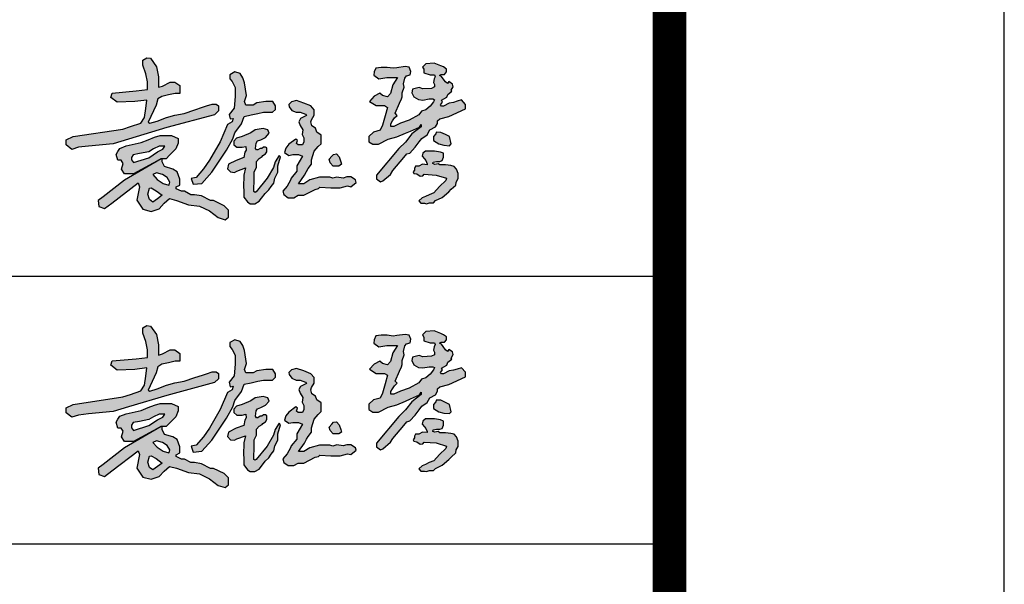
# Model space of a CAD drawing. Extents: x 5185534 to 5562284, y -320206 to -260802.
# Drawn here: x 5559343 to 5562284, y -303323 to -301637 of the extents above; entities that cross this region are included whole.
import ezdxf

# ---------------------------------------------------------------- set-up
doc = ezdxf.new("R2010")
doc.units = 0
doc.header["$LTSCALE"] = 1000
doc.header["$MEASUREMENT"] = 0
doc.layers.add('PUB_TITLE', color=4, linetype='Continuous')
doc.layers.add('TK', color=7, linetype='Continuous')

# ---------------------------------------------------------------- blocks, each defined once
blk = doc.blocks.new('YYQ')
for points in [[(397039, 667134), (379437, 654818), (358314, 650860), (336751, 650860), (339391, 642063), (347752, 626228), (347752, 616992), (340271, 606435), (323989, 606435), (323989, 616112), (320908, 630187), (318012, 643422), (312547, 652179), (299785, 655258), (264140, 672412), (262380, 668893), (266781, 653499), (274262, 634145), (279102, 616552), (282623, 597638), (290104, 575206), (295473, 559108), (298113, 551191), (302118, 539183), (302118, 531222), (298465, 525944), (287904, 525944), (279982, 534741), (253139, 633266), (229375, 712877), (219855, 744771), (214853, 796008), (212496, 816762), (208049, 830522), (217327, 842445), (227489, 842445), (234558, 827430), (250022, 724537), (255324, 708639), (262526, 687045), (274323, 679935), (292879, 677285), (310199, 674812), (307018, 699807), (305692, 736460), (315854, 749708), (324691, 746617), (329109, 697157), (332202, 673752), (348107, 673752), (364897, 677285), (382570, 683026), (393174, 683026), (398034, 675077), (397039, 667134)], [(102083, 775524), (89219, 774637), (85226, 762666), (96760, 747592), (138524, 693004), (130473, 689953), (102527, 695274), (83896, 682860), (79460, 665568), (84783, 649163), (96316, 638966), (106075, 627882), (102083, 613250), (93211, 588422), (90550, 565366), (80347, 544971), (66596, 526793), (62160, 512605), (67483, 505511), (82121, 505511), (90993, 514379), (101639, 536547), (101639, 542754), (111398, 561376), (114060, 576007), (114060, 583545), (121157, 596402), (121157, 603053), (126481, 613694), (130029, 613694), (134022, 606156), (146442, 606156), (161524, 611920), (167291, 620788), (172171, 638079), (182373, 642956), (187253, 642956), (188703, 645173), (144224, 721433), (109624, 765326), (102083, 775524)], [(178824, 724093), (185478, 728083), (185478, 735177), (197455, 738281), (203666, 734734), (209876, 731187), (215199, 717442), (219191, 699264), (221967, 686626), (228063, 671775), (233312, 658990), (236492, 646947), (236492, 623448), (230281, 609703), (220966, 609703), (208989, 615024), (195681, 627882), (188703, 634624), (188703, 645173), (157532, 702368), (157532, 720989), (167291, 727197), (178824, 724093)], [(191224, 706976), (186179, 706416), (180574, 702214), (190663, 670842), (202714, 652634), (208319, 641710), (214485, 637228), (214485, 648993), (208880, 661038), (202994, 670842), (199351, 690169), (196941, 702954), (191224, 706976)], [(127368, 669115), (128255, 666011), (122045, 655371), (112729, 642956), (105632, 652710), (98784, 662121), (103857, 669558), (114947, 672662), (127368, 669115)], [(134465, 628768), (140232, 626995), (149547, 632759), (155758, 642513), (159306, 654484), (155758, 662465), (145555, 653154), (137570, 640739), (133939, 628930), (134733, 628686)], [(354630, 502908), (348793, 497523), (336672, 491690), (317817, 491690), (293574, 493934), (280555, 503805), (271127, 502010), (272312, 495783), (264842, 497523), (259454, 507395), (223988, 522651), (185379, 545087), (167422, 557651), (149913, 572459), (147669, 583228), (135547, 578741), (137343, 560792), (160688, 539702), (206031, 509639), (229824, 496177), (242395, 492139), (261250, 478229), (276514, 473293), (279657, 458485), (282669, 444289), (285122, 432734), (285122, 414062), (290880, 408229), (298063, 408229), (307042, 413165), (307042, 427972), (304348, 446370), (299859, 453998), (299859, 469254), (307042, 471947), (319612, 468357), (346100, 471947), (356425, 475536), (365404, 480921), (368547, 492139), (362711, 502908), (354630, 502908)], [(221036, 448401), (225639, 445569), (227941, 438667), (232899, 428757), (241397, 421325), (248302, 423802), (251135, 433358), (248302, 450170), (242106, 458842), (234492, 477246), (230951, 488572), (224931, 494412), (217672, 494412), (212360, 488218), (212360, 477069), (214131, 469637), (206695, 468752), (201914, 471760), (190937, 473707), (185094, 489634), (177126, 505561), (167920, 507330), (161191, 501137), (160306, 492996), (162962, 488395), (169690, 470167), (154817, 473884), (129676, 474592), (123479, 473707), (108933, 473790), (99019, 465863), (95337, 460201), (95337, 450858), (100435, 441799), (106667, 436986), (116671, 429259), (123945, 421981), (131310, 416602), (137950, 411752), (148588, 409524), (160484, 403013), (173797, 403013), (192492, 397633), (195324, 400181), (182295, 408675), (170681, 412072), (148021, 425095), (119980, 447744), (118879, 450005), (120616, 452990), (128465, 452990), (140826, 452367), (150959, 452367), (161091, 452367), (170513, 447215), (183134, 447215), (189178, 442062), (193089, 435311), (195222, 434067), (198422, 428914), (203044, 425894), (211221, 425894), (212821, 428737), (212821, 432645), (210154, 436021), (210154, 439930), (206954, 444372), (206954, 447570), (210154, 449525), (221036, 448401)], [(296594, 379418), (288875, 373988), (285158, 365130), (285158, 356843), (280870, 345412), (278011, 343984), (272069, 355874), (265431, 359415), (257712, 356843), (248849, 351413), (239128, 352842), (232266, 348841), (223689, 348841), (217685, 352271), (217685, 361129), (220258, 364558), (226548, 362558), (229407, 365701), (218543, 380275), (210824, 386847), (201675, 389134), (195385, 380561), (197100, 371988), (197100, 365701), (197100, 359986), (193669, 351985), (173656, 363701), (162506, 363701), (148497, 375417), (144208, 376560), (131914, 383418), (121622, 392563), (114188, 390848), (107613, 381990), (107613, 369702), (112759, 360843), (112759, 348841), (125053, 325409), (126768, 318551), (129627, 315979), (128198, 292833), (128198, 273687), (132200, 258541), (130485, 251397), (139348, 240539), (144494, 241967), (150784, 251397), (150784, 260256), (148497, 267686), (150498, 280545), (148211, 288832), (150212, 295404), (150212, 316551), (144494, 336554), (136775, 349413), (136775, 360272), (154501, 347698), (162220, 343698), (168346, 340523), (177087, 333410), (186236, 333410), (203962, 327981), (213968, 319694), (219687, 313407), (237698, 313407), (243988, 321980), (251708, 325123), (256568, 332267), (264859, 334553), (269434, 333125), (278868, 327695), (290305, 327695), (298024, 334839), (304028, 349127), (309174, 364558), (306601, 374560), (300883, 379989), (296594, 379418)], [(187380, 296547), (193669, 290832), (197441, 287405), (198530, 281116), (192240, 275687), (182233, 272544), (177059, 270918), (173370, 276544), (173370, 288260), (180232, 294547), (187380, 296547)], [(361682, 204004), (354022, 193477), (356894, 177207), (356894, 155196), (341575, 164766), (323861, 169073), (316680, 175293), (319552, 186299), (324340, 191563), (318116, 203047), (307583, 213096), (298966, 199219), (298966, 181514), (295136, 175772), (277422, 180557), (257924, 185824), (247740, 191084), (243910, 204482), (234813, 214053), (223802, 214053), (218536, 205918), (218536, 193955), (229068, 174336), (233856, 156153), (241516, 138448), (246055, 127956), (254168, 109205), (259708, 105431), (255056, 105786), (239912, 125147), (223019, 138181), (209799, 151995), (154515, 198542), (146703, 198542), (140694, 190134), (142497, 185029), (156017, 169413), (164130, 164308), (191171, 141484), (198517, 135283), (200485, 129472), (212503, 118061), (223620, 109652), (230709, 104290), (238342, 93135), (248557, 87730), (254567, 75718), (261778, 71814), (266885, 71814), (271092, 67009), (275899, 48690), (291823, 13855), (301137, 13855), (310451, 21963), (307747, 30972), (305432, 38687), (304142, 47789), (297832, 59201), (297832, 63706), (300536, 65507), (306245, 61303), (309850, 63405), (316177, 52554), (322169, 50492), (328479, 42084), (330737, 43778), (337793, 39681), (343501, 40882), (348609, 48090), (344651, 50895), (347832, 55384), (354618, 60402), (359305, 63868), (361529, 67910), (363632, 64006), (363632, 57699), (368740, 52895), (374448, 52895), (378955, 59201), (381359, 64907), (387082, 78494), (385565, 96439), (378655, 102745), (374148, 100042), (366636, 100042), (362430, 87430), (362430, 77820), (358825, 76619), (354318, 78721), (346806, 79922), (342600, 77820), (337492, 77820), (334488, 84126), (333286, 102445), (336290, 109652), (332685, 123466), (325474, 125268), (316761, 121064), (311353, 111154), (310151, 102445), (312554, 89231), (312554, 81724), (311052, 78420), (306616, 80438), (297532, 86829), (290020, 96138), (287016, 104847), (279504, 110553), (268388, 130373), (262378, 148391), (255768, 162506), (255768, 168512), (261177, 168512), (266885, 164908), (273318, 160848), (278603, 155298), (283081, 159563), (303541, 150794), (312605, 146909), (317138, 144966), (325474, 144966), (337192, 141184), (344102, 142385), (355820, 139983), (360327, 136079), (362430, 128271), (369641, 127070), (378354, 130673), (379856, 138782), (377453, 156500), (376420, 164112), (378054, 176320), (378054, 188632), (376551, 200044), (368652, 203185), (361682, 204004)], [(193832, 103987), (188197, 98918), (184949, 95996), (178243, 93662), (176177, 93662), (177116, 103236), (173172, 110557), (173172, 117690), (168664, 119755), (164908, 119755), (161339, 122571), (158146, 120882), (157207, 114687), (152136, 107553), (152887, 102485), (156268, 99481), (154578, 74326), (148004, 53489), (143410, 54938), (130913, 67943), (117577, 79582), (114009, 89156), (110065, 96665), (107247, 103799), (101237, 110745), (96215, 106399), (96215, 98918), (95227, 94600), (97293, 88218), (97293, 80333), (101801, 76203), (108374, 61936), (120207, 48045), (125278, 43539), (134105, 34153), (140303, 33214), (147441, 29272), (158146, 29272), (167162, 32276), (172796, 37344), (174299, 44102), (175613, 54990), (175613, 66817), (178243, 70572), (176928, 77517), (178618, 81835), (181642, 80651), (182938, 74138), (182938, 67005), (184629, 62124), (191766, 59684), (200030, 59684), (202284, 65503), (204350, 78456), (204350, 87842), (204350, 96665), (200030, 102109), (193832, 103987)], [(243604, 74702), (240035, 75452), (234401, 80146), (226324, 80146), (219187, 69445), (216558, 58557), (215431, 47106), (219375, 43352), (234401, 46731), (238533, 55366), (243278, 65283), (243604, 74702)]]:
    blk.add_lwpolyline(points)

msp = doc.modelspace()

# ---------------------------------------------------------------- hatches: boundary and pattern name
h = msp.add_hatch(color=256)
h.dxf.hatch_style = 1
h.paths.add_polyline_path([(5559667.8, -301993.2), (5559782.4, -301959), (5559924.3, -301920.3), (5559936.9, -301908.9), (5559936.9, -301893.7), (5559929.3, -301888.4), (5559917.9, -301888.4), (5559900.6, -301894.2), (5559889.2, -301898), (5559866, -301905.7), (5559833.7, -301916.5), (5559806.5, -301921.6), (5559781.1, -301928.5), (5559753.3, -301939.3), (5559731.1, -301945.6), (5559726, -301943.1), (5559750.7, -301891.8), (5559755.2, -301873.4), (5559767.8, -301865.5), (5559786.8, -301861.4), (5559807.1, -301856.9), (5559821, -301856.9), (5559821, -301833.5), (5559805.8, -301822.7), (5559792.5, -301822.7), (5559769.7, -301834.8), (5559757.1, -301838.6), (5559757.1, -301807.5), (5559751.4, -301777.1), (5559733.6, -301751.7), (5559722.2, -301750.3), (5559710.7, -301757.3), (5559710.7, -301772.6), (5559719, -301798), (5559724.1, -301822.2), (5559724.1, -301845.1), (5559690.4, -301849.6), (5559619.2, -301855.9), (5559614.7, -301868.6), (5559633.8, -301883.3), (5559686.6, -301881.4), (5559722.6, -301876.8), (5559719, -301901.7), (5559715.2, -301928.5), (5559705, -301945.4), (5559673.9, -301955.8), (5559651, -301963.4), (5559502.8, -301985.7), (5559481.2, -301995.9), (5559481.2, -302010.5), (5559498.4, -302023.9), (5559518.2, -302017.5), (5559548.1, -302014.1), (5559621.8, -302006.9)])
h.paths.add_polyline_path([(5559641.4, -302021.3), (5559636.3, -302030.2), (5559631.2, -302039.1), (5559635.6, -302056.4), (5559645.9, -302056.4), (5559651.6, -302066), (5559647.1, -302082.6), (5559656.1, -302096.6), (5559682.9, -302096.6), (5559765.3, -302051.7), (5559780.4, -302051.7), (5559790.2, -302041.7), (5559808.7, -302022.5), (5559816.3, -302005.3), (5559816.3, -301991.9), (5559796.5, -301982.9), (5559762.7, -301982.9), (5559745.4, -301987.5), (5559726.9, -301995.1), (5559705.6, -302003.8), (5559687.4, -302007.8), (5559661.2, -302013.6)])
h.paths.add_polyline_path([(5559676.3, -302048.1), (5559682.1, -302039.9), (5559700.5, -302036.4), (5559728.3, -302031.2), (5559742.4, -302022.7), (5559759.8, -302014.6), (5559776.7, -302014.6), (5559770.2, -302023.5), (5559754.5, -302031.6), (5559728.3, -302048.9), (5559683.1, -302063.4), (5559677.1, -302055.4)], flags=16)
h.paths.add_polyline_path([(5559655.4, -302115.8), (5559592.2, -302165.6), (5559577.6, -302176.5), (5559578.8, -302195), (5559596.1, -302200.7), (5559617.8, -302184.1), (5559696.4, -302124), (5559700.8, -302135.6), (5559693.1, -302175.8), (5559711, -302202.7), (5559735.9, -302209.1), (5559759.5, -302201.4), (5559774.2, -302184.8), (5559790.2, -302170.7), (5559811.2, -302176.5), (5559847, -302189.3), (5559880.2, -302193.1), (5559909.5, -302207.8), (5559935.7, -302227.6), (5559956.2, -302234), (5559966.4, -302226.3), (5559966.4, -302205.2), (5559953.6, -302192.4), (5559921.7, -302177.1), (5559912.7, -302177.1), (5559885.9, -302163.1), (5559864.9, -302159.2), (5559854, -302159.2), (5559835.5, -302149), (5559825.9, -302149), (5559810.6, -302141.3), (5559810.6, -302136.2), (5559821.4, -302130.5), (5559821.4, -302112.6), (5559813.1, -302090.9), (5559800.4, -302082.6), (5559775.5, -302075.5), (5559768.4, -302060.9), (5559768.4, -302053.8), (5559765.3, -302051.7)])
h.paths.add_polyline_path([(5559740.4, -302099.2), (5559751.8, -302094.1), (5559769.1, -302099.2), (5559783.1, -302108.1), (5559791.4, -302121.5), (5559788.9, -302129.8), (5559788.6, -302130.6), (5559771.6, -302125.4), (5559753.8, -302113.9)], flags=16)
h.paths.add_polyline_path([(5559730.8, -302140.1), (5559735.2, -302138.8), (5559750.6, -302147.7), (5559768.4, -302161.1), (5559754.4, -302171.4), (5559740.9, -302181.2), (5559730.1, -302173.9), (5559725.7, -302158)], flags=16)
h.paths.add_polyline_path([(5559909.4, -302056.5), (5559891.3, -302082.4), (5559870, -302107.6), (5559854.5, -302110.8), (5559860.9, -302128.3), (5559886.8, -302125.7), (5559917.1, -302092.1), (5559960.4, -302026.8), (5559979.8, -301992.5), (5559985.6, -301974.4), (5560005.7, -301947.3), (5560012.8, -301925.3), (5560034.1, -301920.8), (5560054.5, -301916.4), (5560071.2, -301912.9), (5560098.1, -301912.9), (5560106.5, -301904.6), (5560106.5, -301894.3), (5560099.3, -301881.3), (5560078, -301881.3), (5560051.5, -301885.2), (5560040.5, -301891.7), (5560018.6, -301891.7), (5560014.7, -301881.3), (5560019.9, -301863.2), (5560014.7, -301825.1), (5560009.5, -301810.2), (5560001.8, -301797.3), (5559985.6, -301792.8), (5559970.1, -301801.2), (5559970.1, -301812.8), (5559977.9, -301821.2), (5559986.3, -301838.7), (5559986.3, -301865.8), (5559983, -301900.7), (5559968.8, -301919.5), (5559971.4, -301933.1), (5559980.4, -301931.3), (5559977.9, -301942.1), (5559963.7, -301949.9), (5559941.7, -302000.9)])
h.paths.add_polyline_path([(5560018, -302015.1), (5560019.3, -302025.8), (5560015, -302032.7), (5560012.2, -302048.5), (5559989.2, -302056.9), (5559966.3, -302068.4), (5559963.7, -302081.7), (5559972.7, -302091.4), (5559984.4, -302092.6), (5559991, -302088.8), (5560017.3, -302079.1), (5560011.9, -302100.5), (5560010.9, -302136.7), (5560012.2, -302145.7), (5560012, -302166.6), (5560023.5, -302180.9), (5560031.6, -302186.2), (5560045.1, -302186.2), (5560058.1, -302178.8), (5560065, -302169.9), (5560076.2, -302155.5), (5560086.7, -302145), (5560094.4, -302134.4), (5560101.4, -302124.8), (5560104.6, -302109.5), (5560114, -302092.4), (5560114, -302073.2), (5560121.7, -302046.3), (5560118, -302042.2), (5560105.8, -302061), (5560100.9, -302077.7), (5560082.2, -302110.3), (5560049.6, -302150.7), (5560046.3, -302152.3), (5560042, -302149.8), (5560042, -302138.5), (5560042.9, -302120.7), (5560042.9, -302106.1), (5560042.9, -302091.5), (5560050.3, -302077.9), (5560050.3, -302059.8), (5560057.7, -302051.1), (5560067.5, -302045.4), (5560069.2, -302042.4), (5560076.7, -302037.7), (5560081, -302031.1), (5560081, -302019.3), (5560076.9, -302017), (5560071.3, -302017), (5560066.4, -302020.9), (5560060.8, -302020.9), (5560054.4, -302025.5), (5560049.8, -302025.5), (5560047, -302020.9), (5560048.6, -302005.2), (5560052.7, -301998.6), (5560062.6, -301995.2), (5560076.9, -301988.1), (5560087.6, -301975.9), (5560084, -301965.9), (5560070.3, -301961.8), (5560046.1, -301965.9), (5560033.6, -301974.8), (5560007.1, -301985.8), (5559990.8, -301990.9), (5559982.4, -301999.6), (5559982.4, -302010), (5559991.3, -302017.7), (5560007.3, -302017.7)])
h.paths.add_polyline_path([(5560226.1, -301961), (5560215.8, -301954), (5560212.5, -301942.1), (5560214.6, -301935.5), (5560222.4, -301921.9), (5560222.4, -301905.4), (5560212.1, -301894.3), (5560191.6, -301885.7), (5560169.3, -301878.3), (5560154.9, -301882), (5560147.1, -301890.2), (5560147.9, -301896.4), (5560155.8, -301907.5), (5560168.5, -301912.8), (5560180.5, -301912.8), (5560196.9, -301919), (5560199, -301923.1), (5560181.8, -301931.7), (5560176.7, -301941.3), (5560180.5, -301952.4), (5560188.3, -301965.1), (5560186.2, -301979.1), (5560192, -301989), (5560192, -302001.4), (5560187, -302010), (5560174.3, -302010), (5560169.3, -302006.3), (5560172.2, -301997.2), (5560167.7, -301993.1), (5560146.7, -302008.8), (5560137.2, -302019.9), (5560134, -302033.1), (5560146.3, -302042.1), (5560158.6, -302039.7), (5560167.7, -302039.7), (5560175.9, -302039.7), (5560187.4, -302044.6), (5560170.6, -302073.4), (5560170.6, -302089.5), (5560153.7, -302109.6), (5560152.1, -302115.8), (5560142.2, -302133.5), (5560129, -302148.3), (5560131.5, -302159), (5560144.2, -302168.5), (5560161.9, -302168.5), (5560174.7, -302161.1), (5560192, -302161.1), (5560225.7, -302143.4), (5560235.6, -302140.9), (5560239.3, -302136.8), (5560272.6, -302138.9), (5560300.2, -302138.9), (5560322, -302133.1), (5560332.3, -302135.6), (5560347.9, -302122.8), (5560345.9, -302115.4), (5560332.3, -302106.3), (5560319.5, -302106.3), (5560308.8, -302109.6), (5560290.3, -302106.8), (5560278.4, -302110.1), (5560268.9, -302107.2), (5560238.5, -302107.2), (5560209.7, -302115.4), (5560191.2, -302126.5), (5560175.5, -302126.5), (5560193.6, -302101), (5560199.4, -302089.9), (5560204, -302081.1), (5560214.2, -302068.5), (5560214.2, -302055.3), (5560222, -302029.8), (5560233.9, -302015.4), (5560243, -302007.1), (5560243, -301981.2), (5560230.7, -301972.1)])
h.paths.add_polyline_path([(5560297.3, -302046.7), (5560289.5, -302037.6), (5560280.4, -302039.2), (5560275.5, -302044.6), (5560267.3, -302053.6), (5560270.2, -302063.9), (5560279.2, -302073.8), (5560296.1, -302073.8), (5560304.2, -302068.5), (5560301.8, -302061.1)], flags=17)
h.paths.add_polyline_path([(5560514.1, -301978), (5560495.3, -302002.3), (5560475.4, -302021.4), (5560408.4, -302101), (5560408.4, -302112.2), (5560420.5, -302120.9), (5560427.9, -302118.3), (5560450.4, -302098.8), (5560457.7, -302087.1), (5560490.6, -302048.2), (5560499.5, -302037.6), (5560507.9, -302034.8), (5560524.3, -302017.5), (5560536.4, -302001.5), (5560544.1, -301991.3), (5560560.2, -301980.3), (5560568, -301965.6), (5560585.3, -301956.9), (5560590.9, -301946.5), (5560590.9, -301939.2), (5560597.8, -301933.1), (5560624.2, -301926.2), (5560674.4, -301903.3), (5560674.4, -301889.8), (5560662.7, -301876.4), (5560649.7, -301880.3), (5560638.6, -301883.7), (5560625.5, -301885.5), (5560609.1, -301894.6), (5560602.6, -301894.6), (5560600, -301890.7), (5560606, -301882.5), (5560603, -301877.3), (5560618.6, -301868.2), (5560621.6, -301859.6), (5560633.7, -301850.5), (5560631.3, -301847.2), (5560637.2, -301837.1), (5560635.4, -301828.8), (5560625.1, -301821.5), (5560621, -301827.2), (5560614.6, -301822.6), (5560607.3, -301812.8), (5560602.3, -301806.1), (5560596.5, -301802.9), (5560602.1, -301799.8), (5560611.2, -301799.8), (5560618.1, -301792.5), (5560618.1, -301784.3), (5560609.1, -301777.8), (5560600.8, -301774.3), (5560581.3, -301766.1), (5560555.4, -301768.3), (5560546.4, -301778.2), (5560550.2, -301784.7), (5560550.2, -301795.5), (5560568.4, -301801.6), (5560582.2, -301801.6), (5560584, -301806.8), (5560580.9, -301813.3), (5560579.2, -301824.1), (5560582.2, -301830.1), (5560582.2, -301837.5), (5560573.2, -301841.8), (5560546.8, -301843.5), (5560536.4, -301839.2), (5560516.5, -301844.4), (5560513.9, -301854.8), (5560520, -301867.3), (5560534.2, -301875.1), (5560546.8, -301876.9), (5560565.8, -301873.4), (5560576.6, -301873.4), (5560581.4, -301875.6), (5560578.5, -301881.9), (5560569.3, -301895), (5560555.9, -301905.8), (5560543.3, -301910.2), (5560535.1, -301921), (5560506.6, -301937), (5560480.6, -301945.7), (5560460.3, -301955.2), (5560451.6, -301955.2), (5560451.6, -301947.4), (5560456.8, -301939.2), (5560462.7, -301929.9), (5560470.7, -301922.3), (5560464.5, -301915.8), (5560477.2, -301886.4), (5560482.8, -301873.3), (5560485.6, -301866.8), (5560485.6, -301854.8), (5560491, -301837.9), (5560489.3, -301828), (5560492.7, -301811.1), (5560498.4, -301804.6), (5560509.6, -301801.6), (5560511.3, -301791.2), (5560506.1, -301778.6), (5560494.5, -301776.5), (5560468.9, -301779.9), (5560458, -301781.4), (5560440.4, -301779.1), (5560422.7, -301779.1), (5560406.2, -301781.2), (5560401.7, -301792.6), (5560400.5, -301802.7), (5560415.7, -301813.7), (5560439.1, -301809.5), (5560470.8, -301809.5), (5560457, -301831.6), (5560450.8, -301857.1), (5560441.9, -301867.5), (5560426, -301863.3), (5560418.5, -301856.4), (5560401.9, -301865.4), (5560387.4, -301880.6), (5560407.4, -301893), (5560432.9, -301893), (5560441.2, -301898.5), (5560434.3, -301924), (5560426.7, -301952.1), (5560419.1, -301966.7), (5560399.9, -301972.2), (5560386.1, -301985.3), (5560386.1, -302001.2), (5560397.8, -302008.8), (5560415, -302008.8), (5560443.3, -301993.6), (5560469.4, -301986.7), (5560494.9, -301975.7), (5560510, -301969.2), (5560537.1, -301957.5), (5560542.5, -301949.5), (5560542, -301956.2)])
h.paths.add_polyline_path([(5560600.3, -301973.2), (5560586.7, -301972.7), (5560585.7, -301977.8), (5560578.9, -301985.9), (5560578.9, -301997.6), (5560594.3, -302007.8), (5560610, -302011.6), (5560626.5, -302013.3), (5560631.9, -302007.6), (5560627, -301985.9), (5560614.6, -301980)], flags=17)
h.paths.add_polyline_path([(5560567.8, -302029.2), (5560555.1, -302029.2), (5560547.3, -302035.4), (5560544.6, -302044.4), (5560551.9, -302052.5), (5560556.1, -302057.1), (5560559.4, -302066.8), (5560559.4, -302069.8), (5560545.6, -302068.4), (5560535.1, -302074.1), (5560524.8, -302074.1), (5560521.9, -302080.6), (5560521.9, -302086), (5560517.8, -302091.1), (5560520.2, -302095.7), (5560529.2, -302097.1), (5560539.4, -302104.4), (5560546.7, -302103.3), (5560551.1, -302098.4), (5560587.3, -302100.9), (5560617.3, -302110.3), (5560615.2, -302117), (5560596.5, -302135), (5560579.7, -302154.2), (5560565.9, -302159.3), (5560555.1, -302165), (5560544.8, -302169), (5560534.8, -302177.7), (5560541.1, -302184.9), (5560551.9, -302184.9), (5560558.1, -302186.3), (5560567.3, -302183.4), (5560578.6, -302183.4), (5560584.6, -302176.9), (5560605.1, -302167.4), (5560625.1, -302150.4), (5560631.6, -302143.1), (5560645.1, -302130.4), (5560646.5, -302121.4), (5560652.2, -302111.2), (5560652.2, -302095.7), (5560647.8, -302082.8), (5560640.5, -302074.6), (5560630.8, -302072.5), (5560615.1, -302070.6), (5560598.1, -302070.6), (5560592.7, -302066.8), (5560582.7, -302068.7), (5560576.5, -302066.3), (5560578.2, -302061.9), (5560587.5, -302060), (5560597.8, -302060), (5560604.8, -302057.6), (5560608.4, -302047.3), (5560608.4, -302035.4), (5560600, -302032.2), (5560581.3, -302029.2)])
h = msp.add_hatch(color=256)
h.dxf.hatch_style = 1
h.paths.add_polyline_path([(5559667.8, -302793.2), (5559782.4, -302759), (5559924.3, -302720.3), (5559936.9, -302708.9), (5559936.9, -302693.7), (5559929.3, -302688.4), (5559917.9, -302688.4), (5559900.6, -302694.2), (5559889.2, -302698), (5559866, -302705.7), (5559833.7, -302716.5), (5559806.5, -302721.6), (5559781.1, -302728.5), (5559753.3, -302739.3), (5559731.1, -302745.6), (5559726, -302743.1), (5559750.7, -302691.8), (5559755.2, -302673.4), (5559767.8, -302665.5), (5559786.8, -302661.4), (5559807.1, -302656.9), (5559821, -302656.9), (5559821, -302633.5), (5559805.8, -302622.7), (5559792.5, -302622.7), (5559769.7, -302634.8), (5559757.1, -302638.6), (5559757.1, -302607.5), (5559751.4, -302577.1), (5559733.6, -302551.7), (5559722.2, -302550.3), (5559710.7, -302557.3), (5559710.7, -302572.6), (5559719, -302598), (5559724.1, -302622.2), (5559724.1, -302645.1), (5559690.4, -302649.6), (5559619.2, -302655.9), (5559614.7, -302668.6), (5559633.8, -302683.3), (5559686.6, -302681.4), (5559722.6, -302676.8), (5559719, -302701.7), (5559715.2, -302728.5), (5559705, -302745.4), (5559673.9, -302755.8), (5559651, -302763.4), (5559502.8, -302785.7), (5559481.2, -302795.9), (5559481.2, -302810.5), (5559498.4, -302823.9), (5559518.2, -302817.5), (5559548.1, -302814.1), (5559621.8, -302806.9)])
h.paths.add_polyline_path([(5559641.4, -302821.3), (5559636.3, -302830.2), (5559631.2, -302839.1), (5559635.6, -302856.4), (5559645.9, -302856.4), (5559651.6, -302866), (5559647.1, -302882.6), (5559656.1, -302896.6), (5559682.9, -302896.6), (5559765.3, -302851.7), (5559780.4, -302851.7), (5559790.2, -302841.7), (5559808.7, -302822.5), (5559816.3, -302805.3), (5559816.3, -302791.9), (5559796.5, -302782.9), (5559762.7, -302782.9), (5559745.4, -302787.5), (5559726.9, -302795.1), (5559705.6, -302803.8), (5559687.4, -302807.8), (5559661.2, -302813.6)])
h.paths.add_polyline_path([(5559676.3, -302848.1), (5559682.1, -302839.9), (5559700.5, -302836.4), (5559728.3, -302831.2), (5559742.4, -302822.7), (5559759.8, -302814.6), (5559776.7, -302814.6), (5559770.2, -302823.5), (5559754.5, -302831.6), (5559728.3, -302848.9), (5559683.1, -302863.4), (5559677.1, -302855.4)], flags=16)
h.paths.add_polyline_path([(5559655.4, -302915.8), (5559592.2, -302965.6), (5559577.6, -302976.5), (5559578.8, -302995), (5559596.1, -303000.7), (5559617.8, -302984.1), (5559696.4, -302924), (5559700.8, -302935.6), (5559693.1, -302975.8), (5559711, -303002.7), (5559735.9, -303009.1), (5559759.5, -303001.4), (5559774.2, -302984.8), (5559790.2, -302970.7), (5559811.2, -302976.5), (5559847, -302989.3), (5559880.2, -302993.1), (5559909.5, -303007.8), (5559935.7, -303027.6), (5559956.2, -303034), (5559966.4, -303026.3), (5559966.4, -303005.2), (5559953.6, -302992.4), (5559921.7, -302977.1), (5559912.7, -302977.1), (5559885.9, -302963.1), (5559864.9, -302959.2), (5559854, -302959.2), (5559835.5, -302949), (5559825.9, -302949), (5559810.6, -302941.3), (5559810.6, -302936.2), (5559821.4, -302930.5), (5559821.4, -302912.6), (5559813.1, -302890.9), (5559800.4, -302882.6), (5559775.5, -302875.5), (5559768.4, -302860.9), (5559768.4, -302853.8), (5559765.3, -302851.7)])
h.paths.add_polyline_path([(5559740.4, -302899.2), (5559751.8, -302894.1), (5559769.1, -302899.2), (5559783.1, -302908.1), (5559791.4, -302921.5), (5559788.9, -302929.8), (5559788.6, -302930.6), (5559771.6, -302925.4), (5559753.8, -302913.9)], flags=16)
h.paths.add_polyline_path([(5559730.8, -302940.1), (5559735.2, -302938.8), (5559750.6, -302947.7), (5559768.4, -302961.1), (5559754.4, -302971.4), (5559740.9, -302981.2), (5559730.1, -302973.9), (5559725.7, -302958)], flags=16)
h.paths.add_polyline_path([(5559909.4, -302856.5), (5559891.3, -302882.4), (5559870, -302907.6), (5559854.5, -302910.8), (5559860.9, -302928.3), (5559886.8, -302925.7), (5559917.1, -302892.1), (5559960.4, -302826.8), (5559979.8, -302792.5), (5559985.6, -302774.4), (5560005.7, -302747.3), (5560012.8, -302725.3), (5560034.1, -302720.8), (5560054.5, -302716.4), (5560071.2, -302712.9), (5560098.1, -302712.9), (5560106.5, -302704.6), (5560106.5, -302694.3), (5560099.3, -302681.3), (5560078, -302681.3), (5560051.5, -302685.2), (5560040.5, -302691.7), (5560018.6, -302691.7), (5560014.7, -302681.3), (5560019.9, -302663.2), (5560014.7, -302625.1), (5560009.5, -302610.2), (5560001.8, -302597.3), (5559985.6, -302592.8), (5559970.1, -302601.2), (5559970.1, -302612.8), (5559977.9, -302621.2), (5559986.3, -302638.7), (5559986.3, -302665.8), (5559983, -302700.7), (5559968.8, -302719.5), (5559971.4, -302733.1), (5559980.4, -302731.3), (5559977.9, -302742.1), (5559963.7, -302749.9), (5559941.7, -302800.9)])
h.paths.add_polyline_path([(5560018, -302815.1), (5560019.3, -302825.8), (5560015, -302832.7), (5560012.2, -302848.5), (5559989.2, -302856.9), (5559966.3, -302868.4), (5559963.7, -302881.7), (5559972.7, -302891.4), (5559984.4, -302892.6), (5559991, -302888.8), (5560017.3, -302879.1), (5560011.9, -302900.5), (5560010.9, -302936.7), (5560012.2, -302945.7), (5560012, -302966.6), (5560023.5, -302980.9), (5560031.6, -302986.2), (5560045.1, -302986.2), (5560058.1, -302978.8), (5560065, -302969.9), (5560076.2, -302955.5), (5560086.7, -302945), (5560094.4, -302934.4), (5560101.4, -302924.8), (5560104.6, -302909.5), (5560114, -302892.4), (5560114, -302873.2), (5560121.7, -302846.3), (5560118, -302842.2), (5560105.8, -302861), (5560100.9, -302877.7), (5560082.2, -302910.3), (5560049.6, -302950.7), (5560046.3, -302952.3), (5560042, -302949.8), (5560042, -302938.5), (5560042.9, -302920.7), (5560042.9, -302906.1), (5560042.9, -302891.5), (5560050.3, -302877.9), (5560050.3, -302859.8), (5560057.7, -302851.1), (5560067.5, -302845.4), (5560069.2, -302842.4), (5560076.7, -302837.7), (5560081, -302831.1), (5560081, -302819.3), (5560076.9, -302817), (5560071.3, -302817), (5560066.4, -302820.9), (5560060.8, -302820.9), (5560054.4, -302825.5), (5560049.8, -302825.5), (5560047, -302820.9), (5560048.6, -302805.2), (5560052.7, -302798.6), (5560062.6, -302795.2), (5560076.9, -302788.1), (5560087.6, -302775.9), (5560084, -302765.9), (5560070.3, -302761.8), (5560046.1, -302765.9), (5560033.6, -302774.8), (5560007.1, -302785.8), (5559990.8, -302790.9), (5559982.4, -302799.6), (5559982.4, -302810), (5559991.3, -302817.7), (5560007.3, -302817.7)])
h.paths.add_polyline_path([(5560226.1, -302761), (5560215.8, -302754), (5560212.5, -302742.1), (5560214.6, -302735.5), (5560222.4, -302721.9), (5560222.4, -302705.4), (5560212.1, -302694.3), (5560191.6, -302685.7), (5560169.3, -302678.3), (5560154.9, -302682), (5560147.1, -302690.2), (5560147.9, -302696.4), (5560155.8, -302707.5), (5560168.5, -302712.8), (5560180.5, -302712.8), (5560196.9, -302719), (5560199, -302723.1), (5560181.8, -302731.7), (5560176.7, -302741.3), (5560180.5, -302752.4), (5560188.3, -302765.1), (5560186.2, -302779.1), (5560192, -302789), (5560192, -302801.4), (5560187, -302810), (5560174.3, -302810), (5560169.3, -302806.3), (5560172.2, -302797.2), (5560167.7, -302793.1), (5560146.7, -302808.8), (5560137.2, -302819.9), (5560134, -302833.1), (5560146.3, -302842.1), (5560158.6, -302839.7), (5560167.7, -302839.7), (5560175.9, -302839.7), (5560187.4, -302844.6), (5560170.6, -302873.4), (5560170.6, -302889.5), (5560153.7, -302909.6), (5560152.1, -302915.8), (5560142.2, -302933.5), (5560129, -302948.3), (5560131.5, -302959), (5560144.2, -302968.5), (5560161.9, -302968.5), (5560174.7, -302961.1), (5560192, -302961.1), (5560225.7, -302943.4), (5560235.6, -302940.9), (5560239.3, -302936.8), (5560272.6, -302938.9), (5560300.2, -302938.9), (5560322, -302933.1), (5560332.3, -302935.6), (5560347.9, -302922.8), (5560345.9, -302915.4), (5560332.3, -302906.3), (5560319.5, -302906.3), (5560308.8, -302909.6), (5560290.3, -302906.8), (5560278.4, -302910.1), (5560268.9, -302907.2), (5560238.5, -302907.2), (5560209.7, -302915.4), (5560191.2, -302926.5), (5560175.5, -302926.5), (5560193.6, -302901), (5560199.4, -302889.9), (5560204, -302881.1), (5560214.2, -302868.5), (5560214.2, -302855.3), (5560222, -302829.8), (5560233.9, -302815.4), (5560243, -302807.1), (5560243, -302781.2), (5560230.7, -302772.1)])
h.paths.add_polyline_path([(5560297.3, -302846.7), (5560289.5, -302837.6), (5560280.4, -302839.2), (5560275.5, -302844.6), (5560267.3, -302853.6), (5560270.2, -302863.9), (5560279.2, -302873.8), (5560296.1, -302873.8), (5560304.2, -302868.5), (5560301.8, -302861.1)], flags=17)
h.paths.add_polyline_path([(5560514.1, -302778), (5560495.3, -302802.3), (5560475.4, -302821.4), (5560408.4, -302901), (5560408.4, -302912.2), (5560420.5, -302920.9), (5560427.9, -302918.3), (5560450.4, -302898.8), (5560457.7, -302887.1), (5560490.6, -302848.2), (5560499.5, -302837.6), (5560507.9, -302834.8), (5560524.3, -302817.5), (5560536.4, -302801.5), (5560544.1, -302791.3), (5560560.2, -302780.3), (5560568, -302765.6), (5560585.3, -302756.9), (5560590.9, -302746.5), (5560590.9, -302739.2), (5560597.8, -302733.1), (5560624.2, -302726.2), (5560674.4, -302703.3), (5560674.4, -302689.8), (5560662.7, -302676.4), (5560649.7, -302680.3), (5560638.6, -302683.7), (5560625.5, -302685.5), (5560609.1, -302694.6), (5560602.6, -302694.6), (5560600, -302690.7), (5560606, -302682.5), (5560603, -302677.3), (5560618.6, -302668.2), (5560621.6, -302659.6), (5560633.7, -302650.5), (5560631.3, -302647.2), (5560637.2, -302637.1), (5560635.4, -302628.8), (5560625.1, -302621.5), (5560621, -302627.2), (5560614.6, -302622.6), (5560607.3, -302612.8), (5560602.3, -302606.1), (5560596.5, -302602.9), (5560602.1, -302599.8), (5560611.2, -302599.8), (5560618.1, -302592.5), (5560618.1, -302584.3), (5560609.1, -302577.8), (5560600.8, -302574.3), (5560581.3, -302566.1), (5560555.4, -302568.3), (5560546.4, -302578.2), (5560550.2, -302584.7), (5560550.2, -302595.5), (5560568.4, -302601.6), (5560582.2, -302601.6), (5560584, -302606.8), (5560580.9, -302613.3), (5560579.2, -302624.1), (5560582.2, -302630.1), (5560582.2, -302637.5), (5560573.2, -302641.8), (5560546.8, -302643.5), (5560536.4, -302639.2), (5560516.5, -302644.4), (5560513.9, -302654.8), (5560520, -302667.3), (5560534.2, -302675.1), (5560546.8, -302676.9), (5560565.8, -302673.4), (5560576.6, -302673.4), (5560581.4, -302675.6), (5560578.5, -302681.9), (5560569.3, -302695), (5560555.9, -302705.8), (5560543.3, -302710.2), (5560535.1, -302721), (5560506.6, -302737), (5560480.6, -302745.7), (5560460.3, -302755.2), (5560451.6, -302755.2), (5560451.6, -302747.4), (5560456.8, -302739.2), (5560462.7, -302729.9), (5560470.7, -302722.3), (5560464.5, -302715.8), (5560477.2, -302686.4), (5560482.8, -302673.3), (5560485.6, -302666.8), (5560485.6, -302654.8), (5560491, -302637.9), (5560489.3, -302628), (5560492.7, -302611.1), (5560498.4, -302604.6), (5560509.6, -302601.6), (5560511.3, -302591.2), (5560506.1, -302578.6), (5560494.5, -302576.5), (5560468.9, -302579.9), (5560458, -302581.4), (5560440.4, -302579.1), (5560422.7, -302579.1), (5560406.2, -302581.2), (5560401.7, -302592.6), (5560400.5, -302602.7), (5560415.7, -302613.7), (5560439.1, -302609.5), (5560470.8, -302609.5), (5560457, -302631.6), (5560450.8, -302657.1), (5560441.9, -302667.5), (5560426, -302663.3), (5560418.5, -302656.4), (5560401.9, -302665.4), (5560387.4, -302680.6), (5560407.4, -302693), (5560432.9, -302693), (5560441.2, -302698.5), (5560434.3, -302724), (5560426.7, -302752.1), (5560419.1, -302766.7), (5560399.9, -302772.2), (5560386.1, -302785.3), (5560386.1, -302801.2), (5560397.8, -302808.8), (5560415, -302808.8), (5560443.3, -302793.6), (5560469.4, -302786.7), (5560494.9, -302775.7), (5560510, -302769.2), (5560537.1, -302757.5), (5560542.5, -302749.5), (5560542, -302756.2)])
h.paths.add_polyline_path([(5560600.3, -302773.2), (5560586.7, -302772.7), (5560585.7, -302777.8), (5560578.9, -302785.9), (5560578.9, -302797.6), (5560594.3, -302807.8), (5560610, -302811.6), (5560626.5, -302813.3), (5560631.9, -302807.6), (5560627, -302785.9), (5560614.6, -302780)], flags=17)
h.paths.add_polyline_path([(5560567.8, -302829.2), (5560555.1, -302829.2), (5560547.3, -302835.4), (5560544.6, -302844.4), (5560551.9, -302852.5), (5560556.1, -302857.1), (5560559.4, -302866.8), (5560559.4, -302869.8), (5560545.6, -302868.4), (5560535.1, -302874.1), (5560524.8, -302874.1), (5560521.9, -302880.6), (5560521.9, -302886), (5560517.8, -302891.1), (5560520.2, -302895.7), (5560529.2, -302897.1), (5560539.4, -302904.4), (5560546.7, -302903.3), (5560551.1, -302898.4), (5560587.3, -302900.9), (5560617.3, -302910.3), (5560615.2, -302917), (5560596.5, -302935), (5560579.7, -302954.2), (5560565.9, -302959.3), (5560555.1, -302965), (5560544.8, -302969), (5560534.8, -302977.7), (5560541.1, -302984.9), (5560551.9, -302984.9), (5560558.1, -302986.3), (5560567.3, -302983.4), (5560578.6, -302983.4), (5560584.6, -302976.9), (5560605.1, -302967.4), (5560625.1, -302950.4), (5560631.6, -302943.1), (5560645.1, -302930.4), (5560646.5, -302921.4), (5560652.2, -302911.2), (5560652.2, -302895.7), (5560647.8, -302882.8), (5560640.5, -302874.6), (5560630.8, -302872.5), (5560615.1, -302870.6), (5560598.1, -302870.6), (5560592.7, -302866.8), (5560582.7, -302868.7), (5560576.5, -302866.3), (5560578.2, -302861.9), (5560587.5, -302860), (5560597.8, -302860), (5560604.8, -302857.6), (5560608.4, -302847.3), (5560608.4, -302835.4), (5560600, -302832.2), (5560581.3, -302829.2)])

# ---------------------------------------------------------------- linework, layer by layer
at = {"layer": 'PUB_TITLE'}
msp.add_lwpolyline([(5478184, -320202.4), (5562284, -320202.4), (5562284, -260802.4), (5478184, -260802.4)], close=True, dxfattribs=at)
msp.add_lwpolyline([(5478184, -320202.4), (5562284, -320202.4), (5562284, -260802.4), (5478184, -260802.4)], close=True, dxfattribs=at)
at = {"layer": 'PUB_TITLE', "const_width": 100}
msp.add_lwpolyline([(5480684, -319202.4), (5561284, -319202.4), (5561284, -261802.4), (5480684, -261802.4)], close=True, dxfattribs=at)
at = {"layer": 'TK', "color": 4, "linetype": 'Continuous'}
for p, q in [((5554784, -302402.4), (5561284, -302402.4)), ((5554784, -303202.4), (5561284, -303202.4)), ((5554784, -303202.4), (5561284, -303202.4))]:
    msp.add_line(p, q, dxfattribs=at)
msp.add_lwpolyline([(5554784, -289502.4), (5561284, -289502.4), (5561284, -319202.4), (5554784, -319202.4)], close=True, dxfattribs=at)

# ---------------------------------------------------------------- block references
at = {"xscale": 0.00144, "yscale": 0.00144, "zscale": 0.00144, "rotation": 90}
for p in [(5560694.3, -302323.5), (5560694.3, -303123.5)]:
    msp.add_blockref('YYQ', p, dxfattribs=at)

doc.saveas('drawing.dxf')
